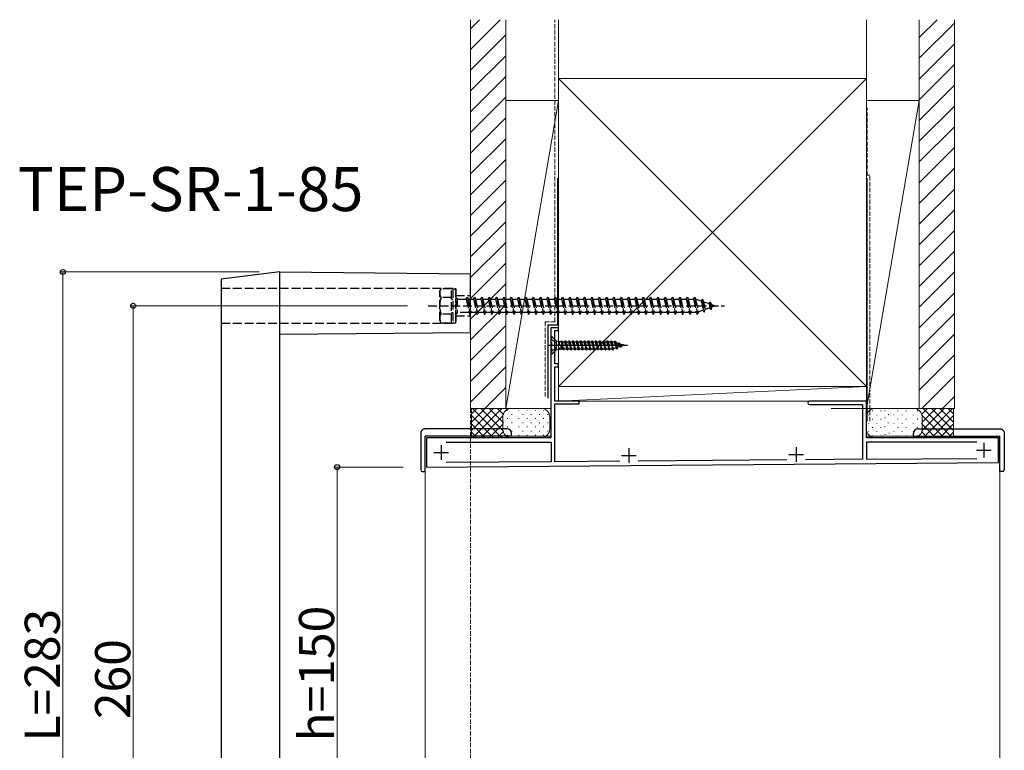
# Model space of a CAD drawing. Extents: x 0 to 1980, y 0 to 3206.
# Drawn here: x 636 to 971, y 1085 to 1334 of the extents above; entities that cross this region are included whole.
import ezdxf

# ---------------------------------------------------------------- set-up
doc = ezdxf.new("R2010")
doc.units = 0
doc.linetypes.add('YCENTER_1', pattern=[13, 10, -1, 1, -1])
doc.linetypes.add('YHIDDEN_1', pattern=[4, 3, -1])
doc.layers.add('USER1', color=3, linetype='CONTINUOUS')
for name, color, linetype, lineweight in [('YKK_11', 7, 'CONTINUOUS', 30), ('YKK_12', 2, 'CONTINUOUS', 13), ('YKK_13', 4, 'CONTINUOUS', 30), ('YKK_D', 6, 'CONTINUOUS', 13), ('YSS_K', 3, 'CONTINUOUS', 13), ('YSS_KE', 3, 'CONTINUOUS', 30)]:
    doc.layers.add(name, color=color, linetype=linetype, lineweight=lineweight)
doc.styles.get("Standard").update_dxf_attribs({"font": 'txt', "bigfont": 'BIGFONT'})

msp = doc.modelspace()

# ---------------------------------------------------------------- linework, layer by layer
at = {"layer": 'YKK_11', "linetype": 'ByBlock', "lineweight": -2, "ltscale": 0.5}
for p, q in [((819.36, 1228.81), (816.76, 1228.81)), ((816.76, 1228.81), (816.76, 1191.31)), ((819.36, 1227.81), (819.36, 1228.81)), ((818.16, 1216.51), (818.16, 1227.81)), ((818.16, 1227.81), (819.36, 1227.81)), ((819.36, 1216.51), (818.16, 1216.51)), ((818.16, 1203.81), (818.16, 1215.51)), ((818.16, 1215.51), (819.36, 1215.51)), ((819.36, 1215.51), (819.36, 1216.51)), ((826.36, 1203.81), (818.16, 1203.81)), ((818.16, 1183.14), (818.16, 1202.81)), ((818.16, 1202.81), (826.36, 1202.81)), ((826.36, 1202.81), (826.36, 1203.81)), ((924.36, 1203.81), (904.96, 1203.81)), ((904.96, 1202.61), (923.06, 1202.61)), ((923.06, 1202.61), (923.06, 1183.95)), ((924.36, 1191.31), (924.36, 1203.81)), ((816.76, 1191.31), (774.36, 1191.31)), ((774.36, 1191.31), (774.36, 1181.31)), ((781.06, 1189.81), (816.86, 1189.81)), ((781.06, 1189.81), (816.86, 1189.81)), ((816.86, 1189.81), (816.86, 1183.13)), ((969.36, 1191.31), (924.36, 1191.31)), ((961.96, 1189.81), (924.36, 1189.81)), ((961.96, 1189.81), (924.36, 1189.81)), ((924.36, 1189.81), (924.36, 1183.96)), ((969.36, 1182.81), (969.36, 1191.31)), ((774.36, 1181.31), (969.36, 1182.81)), ((816.86, 1183.13), (781.06, 1182.86)), ((840.24, 1183.31), (818.16, 1183.14)), ((897.22, 1183.75), (846.5, 1183.36)), ((923.06, 1183.95), (903.52, 1183.8)), ((924.36, 1183.96), (961.96, 1184.25))]:
    msp.add_line(p, q, dxfattribs=at)
at = {"layer": 'YKK_11', "ltscale": 0.5}
for p, q in [((779.36, 1188.81), (779.36, 1183.81)), ((964.36, 1189.61), (964.36, 1184.61)), ((776.86, 1186.31), (781.86, 1186.31)), ((840.86, 1185.21), (845.86, 1185.21)), ((843.36, 1187.71), (843.36, 1182.71)), ((897.86, 1185.61), (902.86, 1185.61)), ((900.36, 1188.11), (900.36, 1183.11)), ((961.86, 1187.11), (966.86, 1187.11))]:
    msp.add_line(p, q, dxfattribs=at)
at = {"layer": 'YKK_11', "linetype": 'ByBlock', "lineweight": -2, "ltscale": 0.5}
msp.add_arc((904.96, 1203.21), 0.6, 90, 270, dxfattribs=at)
at = {"layer": 'YKK_12', "ltscale": 0.5}
for p, q in [((819.36, 1228.81), (816.76, 1228.81)), ((816.76, 1228.81), (816.76, 1191.81)), ((819.36, 1203.81), (819.36, 1228.81)), ((924.36, 1203.81), (819.36, 1203.81)), ((924.36, 1191.81), (924.36, 1203.81)), ((773.86, 1191.81), (773.86, 1020.81)), ((773.86, 1191.81), (816.76, 1191.81)), ((924.36, 1191.81), (969.86, 1191.81)), ((969.86, 1191.81), (969.86, 1020.81))]:
    msp.add_line(p, q, dxfattribs=at)
at = {"layer": 'YKK_13', "ltscale": 0.5}
for p, q in [((724.35, 1247.81), (704.35, 1245.31)), ((724.35, 964.81), (724.35, 1247.81)), ((724.35, 1247.81), (789.36, 1247.21)), ((789.36, 1227.21), (789.36, 1247.21)), ((704.35, 1245.31), (704.35, 967.31)), ((724.35, 1226.61), (789.36, 1227.21)), ((818.56, 1224.36), (818.16, 1224.76)), ((818.56, 1224.36), (818.56, 1221.26)), ((818.56, 1224.36), (819.58, 1224.08)), ((818.56, 1221.26), (818.16, 1220.86)), ((818.56, 1221.26), (819.58, 1221.53)), ((772.36, 1192.81), (772.36, 1180.31)), ((801.86, 1194.31), (773.86, 1194.31)), ((801.86, 1191.81), (773.86, 1191.81)), ((773.86, 1180.31), (773.86, 1191.81)), ((803.36, 1191.81), (801.86, 1191.81)), ((803.36, 1191.81), (803.36, 1192.81)), ((940.36, 1191.81), (940.36, 1192.81)), ((940.36, 1191.81), (941.86, 1191.81)), ((941.86, 1194.31), (969.86, 1194.31)), ((941.86, 1191.81), (969.86, 1191.81)), ((969.86, 1180.31), (969.86, 1191.81)), ((971.36, 1192.81), (971.36, 1180.31)), ((772.86, 1179.81), (773.86, 1179.81)), ((773.86, 1179.81), (773.86, 1180.31)), ((969.86, 1179.81), (969.86, 1180.31)), ((970.86, 1179.81), (969.86, 1179.81))]:
    msp.add_line(p, q, dxfattribs=at)
at = {"layer": 'YKK_13', "linetype": 'YHIDDEN_1'}
for p, q in [((704.35, 1242.31), (784.36, 1242.31)), ((778.86, 1241.27), (779.29, 1242.02)), ((778.86, 1231.27), (778.86, 1241.27)), ((782.86, 1242.02), (779.29, 1242.02)), ((782.86, 1239.15), (779.3, 1239.15)), ((782.86, 1230.52), (782.86, 1242.02)), ((783.36, 1242.02), (784.36, 1242.02)), ((783.36, 1242.02), (783.36, 1230.52)), ((784.36, 1242.02), (784.36, 1230.52)), ((784.36, 1239.81), (789.36, 1239.81)), ((784.36, 1238.87), (784.86, 1238.87)), ((784.86, 1238.87), (784.86, 1233.67)), ((787.86, 1238.52), (788.36, 1239.27)), ((788.36, 1239.27), (788.61, 1238.52)), ((788.36, 1239.27), (789.11, 1233.27)), ((790.36, 1238.52), (790.86, 1239.27)), ((790.86, 1239.27), (791.11, 1238.52)), ((790.86, 1239.27), (791.61, 1233.27)), ((792.86, 1238.52), (793.36, 1239.27)), ((793.36, 1239.27), (793.61, 1238.52)), ((793.36, 1239.27), (794.11, 1233.27)), ((795.36, 1238.52), (795.86, 1239.27)), ((795.86, 1239.27), (796.11, 1238.52)), ((795.86, 1239.27), (796.61, 1233.27)), ((797.86, 1238.52), (798.36, 1239.27)), ((798.36, 1239.27), (798.61, 1238.52)), ((798.36, 1239.27), (799.11, 1233.27)), ((800.36, 1238.52), (800.86, 1239.27)), ((800.86, 1239.27), (801.11, 1238.52)), ((800.86, 1239.27), (801.61, 1233.27)), ((802.86, 1238.52), (803.36, 1239.27)), ((803.36, 1239.27), (803.61, 1238.52)), ((803.36, 1239.27), (804.11, 1233.27)), ((805.36, 1238.52), (805.86, 1239.27)), ((805.86, 1239.27), (806.11, 1238.52)), ((805.86, 1239.27), (806.61, 1233.27)), ((807.86, 1238.52), (808.36, 1239.27)), ((808.36, 1239.27), (808.61, 1238.52)), ((808.36, 1239.27), (809.11, 1233.27)), ((810.36, 1238.52), (810.86, 1239.27)), ((810.86, 1239.27), (811.11, 1238.52)), ((810.86, 1239.27), (811.61, 1233.27)), ((812.86, 1238.52), (813.36, 1239.27)), ((813.36, 1239.27), (813.61, 1238.52)), ((813.36, 1239.27), (814.11, 1233.27)), ((815.36, 1238.52), (815.86, 1239.27)), ((815.86, 1239.27), (816.11, 1238.52)), ((815.86, 1239.27), (816.61, 1233.27)), ((817.86, 1238.52), (818.36, 1239.27)), ((818.36, 1239.27), (818.61, 1238.52)), ((818.36, 1239.27), (819.11, 1233.27)), ((820.36, 1238.52), (820.86, 1239.27)), ((820.86, 1239.27), (821.11, 1238.52)), ((820.86, 1239.27), (821.61, 1233.27)), ((822.86, 1238.52), (823.36, 1239.27)), ((823.36, 1239.27), (823.61, 1238.52)), ((823.36, 1239.27), (824.11, 1233.27)), ((825.36, 1238.52), (825.86, 1239.27)), ((825.86, 1239.27), (826.11, 1238.52)), ((825.86, 1239.27), (826.61, 1233.27)), ((827.86, 1238.52), (828.36, 1239.27)), ((828.36, 1239.27), (828.61, 1238.52)), ((828.36, 1239.27), (829.11, 1233.27)), ((830.36, 1238.52), (830.86, 1239.27)), ((830.86, 1239.27), (831.11, 1238.52)), ((830.86, 1239.27), (831.61, 1233.27)), ((832.86, 1238.52), (833.36, 1239.27)), ((833.36, 1239.27), (833.61, 1238.52)), ((833.36, 1239.27), (834.11, 1233.27)), ((835.36, 1238.52), (835.86, 1239.27)), ((835.86, 1239.27), (836.11, 1238.52)), ((835.86, 1239.27), (836.61, 1233.27)), ((837.86, 1238.52), (838.36, 1239.27)), ((838.36, 1239.27), (838.61, 1238.52)), ((838.36, 1239.27), (839.11, 1233.27)), ((840.36, 1238.52), (840.86, 1239.27)), ((840.86, 1239.27), (841.11, 1238.52)), ((840.86, 1239.27), (841.61, 1233.27)), ((842.86, 1238.52), (843.36, 1239.27)), ((843.36, 1239.27), (843.61, 1238.52)), ((843.36, 1239.27), (844.11, 1233.27)), ((845.36, 1238.52), (845.86, 1239.27)), ((845.86, 1239.27), (846.11, 1238.52)), ((845.86, 1239.27), (846.61, 1233.27)), ((847.86, 1238.52), (848.36, 1239.27)), ((848.36, 1239.27), (848.61, 1238.52)), ((848.36, 1239.27), (849.11, 1233.27)), ((850.36, 1238.52), (850.86, 1239.27)), ((850.86, 1239.27), (851.11, 1238.52)), ((850.86, 1239.27), (851.61, 1233.27)), ((852.86, 1238.52), (853.36, 1239.27)), ((853.36, 1239.27), (853.61, 1238.52)), ((853.36, 1239.27), (854.11, 1233.27)), ((855.36, 1238.52), (855.86, 1239.27)), ((855.86, 1239.27), (856.11, 1238.52)), ((855.86, 1239.27), (856.61, 1233.27)), ((857.86, 1238.52), (858.36, 1239.27)), ((858.36, 1239.27), (858.61, 1238.52)), ((858.36, 1239.27), (859.11, 1233.27)), ((860.36, 1238.52), (860.86, 1239.27)), ((860.86, 1239.27), (861.11, 1238.52)), ((860.86, 1239.27), (861.61, 1233.27)), ((862.86, 1238.52), (863.36, 1239.27)), ((863.36, 1239.27), (863.61, 1238.52)), ((863.36, 1239.27), (864.11, 1233.27)), ((865.36, 1238.52), (865.86, 1239.27)), ((865.86, 1239.27), (866.11, 1238.52)), ((865.86, 1239.27), (866.61, 1233.27)), ((774.86, 1236.27), (875.9, 1236.27)), ((782.86, 1238.52), (783.36, 1238.52)), ((784.86, 1238.52), (787.86, 1238.52)), ((787.86, 1238.52), (788.86, 1234.02)), ((788.61, 1238.52), (790.36, 1238.52)), ((788.61, 1238.52), (789.61, 1234.02)), ((790.36, 1238.52), (791.36, 1234.02)), ((791.11, 1238.52), (792.86, 1238.52)), ((791.11, 1238.52), (792.11, 1234.02)), ((792.86, 1238.52), (793.86, 1234.02)), ((793.61, 1238.52), (795.36, 1238.52)), ((793.61, 1238.52), (794.61, 1234.02)), ((795.36, 1238.52), (796.36, 1234.02)), ((796.11, 1238.52), (797.86, 1238.52)), ((796.11, 1238.52), (797.11, 1234.02)), ((797.86, 1238.52), (798.86, 1234.02)), ((798.61, 1238.52), (800.36, 1238.52)), ((798.61, 1238.52), (799.61, 1234.02)), ((800.36, 1238.52), (801.36, 1234.02)), ((801.11, 1238.52), (802.86, 1238.52)), ((801.11, 1238.52), (802.11, 1234.02)), ((802.86, 1238.52), (803.86, 1234.02)), ((803.61, 1238.52), (805.36, 1238.52)), ((803.61, 1238.52), (804.61, 1234.02)), ((805.36, 1238.52), (806.36, 1234.02)), ((806.11, 1238.52), (807.86, 1238.52)), ((806.11, 1238.52), (807.11, 1234.02)), ((807.86, 1238.52), (808.86, 1234.02)), ((808.61, 1238.52), (810.36, 1238.52)), ((808.61, 1238.52), (809.61, 1234.02)), ((810.36, 1238.52), (811.36, 1234.02)), ((811.11, 1238.52), (812.86, 1238.52)), ((811.11, 1238.52), (812.11, 1234.02)), ((812.86, 1238.52), (813.86, 1234.02)), ((813.61, 1238.52), (815.36, 1238.52)), ((813.61, 1238.52), (814.61, 1234.02)), ((815.36, 1238.52), (816.36, 1234.02)), ((816.11, 1238.52), (817.86, 1238.52)), ((816.11, 1238.52), (817.11, 1234.02)), ((817.86, 1238.52), (818.86, 1234.02)), ((818.61, 1238.52), (820.36, 1238.52)), ((818.61, 1238.52), (819.61, 1234.02)), ((820.36, 1238.52), (821.36, 1234.02)), ((821.11, 1238.52), (822.86, 1238.52)), ((821.11, 1238.52), (822.11, 1234.02)), ((822.86, 1238.52), (823.86, 1234.02)), ((823.61, 1238.52), (825.36, 1238.52)), ((823.61, 1238.52), (824.61, 1234.02)), ((825.36, 1238.52), (826.36, 1234.02)), ((826.11, 1238.52), (827.86, 1238.52)), ((826.11, 1238.52), (827.11, 1234.02)), ((827.86, 1238.52), (828.86, 1234.02)), ((828.61, 1238.52), (830.36, 1238.52)), ((828.61, 1238.52), (829.61, 1234.02)), ((830.36, 1238.52), (831.36, 1234.02)), ((831.11, 1238.52), (832.86, 1238.52)), ((831.11, 1238.52), (832.11, 1234.02)), ((832.86, 1238.52), (833.86, 1234.02)), ((833.61, 1238.52), (835.36, 1238.52)), ((833.61, 1238.52), (834.61, 1234.02)), ((835.36, 1238.52), (836.36, 1234.02)), ((836.11, 1238.52), (837.86, 1238.52)), ((836.11, 1238.52), (837.11, 1234.02)), ((837.86, 1238.52), (838.86, 1234.02)), ((838.61, 1238.52), (840.36, 1238.52)), ((838.61, 1238.52), (839.61, 1234.02)), ((840.36, 1238.52), (841.36, 1234.02)), ((841.11, 1238.52), (842.86, 1238.52)), ((841.11, 1238.52), (842.11, 1234.02)), ((842.86, 1238.52), (843.86, 1234.02)), ((843.61, 1238.52), (845.36, 1238.52)), ((843.61, 1238.52), (844.61, 1234.02)), ((845.36, 1238.52), (846.36, 1234.02)), ((846.11, 1238.52), (847.86, 1238.52)), ((846.11, 1238.52), (847.11, 1234.02)), ((847.86, 1238.52), (848.86, 1234.02)), ((848.61, 1238.52), (850.36, 1238.52)), ((848.61, 1238.52), (849.61, 1234.02)), ((850.36, 1238.52), (851.36, 1234.02)), ((851.11, 1238.52), (852.86, 1238.52)), ((851.11, 1238.52), (852.11, 1234.02)), ((852.86, 1238.52), (853.86, 1234.02)), ((853.61, 1238.52), (855.36, 1238.52)), ((853.61, 1238.52), (854.61, 1234.02)), ((855.36, 1238.52), (856.36, 1234.02)), ((856.11, 1238.52), (857.86, 1238.52)), ((856.11, 1238.52), (857.11, 1234.02)), ((857.86, 1238.52), (858.86, 1234.02)), ((858.61, 1238.52), (860.36, 1238.52)), ((858.61, 1238.52), (859.61, 1234.02)), ((860.36, 1238.52), (861.36, 1234.02)), ((861.11, 1238.52), (862.86, 1238.52)), ((861.11, 1238.52), (862.11, 1234.02)), ((862.86, 1238.52), (863.86, 1234.02)), ((863.61, 1238.52), (865.36, 1238.52)), ((863.61, 1238.52), (864.61, 1234.02)), ((865.36, 1238.52), (866.36, 1234.02)), ((866.11, 1238.52), (866.32, 1238.52)), ((866.11, 1238.52), (867.11, 1234.02)), ((866.32, 1238.52), (867.98, 1237.94)), ((868.44, 1238.58), (867.98, 1237.94)), ((867.98, 1237.94), (868.68, 1234.83)), ((868.44, 1238.58), (868.8, 1237.66)), ((868.44, 1238.58), (869, 1234.14)), ((868.8, 1237.66), (870.69, 1237.01)), ((868.8, 1237.66), (869.37, 1235.07)), ((871, 1235.63), (869.37, 1235.07)), ((871.06, 1237.68), (870.69, 1237.01)), ((870.69, 1237.01), (871, 1235.63)), ((871.39, 1234.97), (871, 1235.63)), ((871.06, 1237.68), (871.5, 1236.73)), ((871.06, 1237.68), (871.39, 1234.97)), ((871.39, 1234.97), (871.7, 1235.87)), ((871.5, 1236.73), (872.86, 1236.27)), ((871.5, 1236.73), (871.7, 1235.87)), ((872.86, 1236.27), (871.7, 1235.87)), ((782.86, 1233.38), (779.3, 1233.38)), ((782.86, 1234.02), (783.36, 1234.02)), ((784.36, 1233.67), (784.86, 1233.67)), ((784.36, 1230.31), (784.36, 1233.31)), ((784.36, 1232.81), (789.36, 1232.81)), ((788.86, 1234.02), (784.86, 1234.02)), ((788.86, 1234.02), (789.11, 1233.27)), ((789.11, 1233.27), (789.61, 1234.02)), ((791.36, 1234.02), (789.61, 1234.02)), ((791.36, 1234.02), (791.61, 1233.27)), ((791.61, 1233.27), (792.11, 1234.02)), ((793.86, 1234.02), (792.11, 1234.02)), ((793.86, 1234.02), (794.11, 1233.27)), ((794.11, 1233.27), (794.61, 1234.02)), ((796.36, 1234.02), (794.61, 1234.02)), ((796.36, 1234.02), (796.61, 1233.27)), ((796.61, 1233.27), (797.11, 1234.02)), ((798.86, 1234.02), (797.11, 1234.02)), ((798.86, 1234.02), (799.11, 1233.27)), ((799.11, 1233.27), (799.61, 1234.02)), ((801.36, 1234.02), (799.61, 1234.02)), ((801.36, 1234.02), (801.61, 1233.27)), ((801.61, 1233.27), (802.11, 1234.02)), ((803.86, 1234.02), (802.11, 1234.02)), ((803.86, 1234.02), (804.11, 1233.27)), ((804.11, 1233.27), (804.61, 1234.02)), ((806.36, 1234.02), (804.61, 1234.02)), ((806.36, 1234.02), (806.61, 1233.27)), ((806.61, 1233.27), (807.11, 1234.02)), ((808.86, 1234.02), (807.11, 1234.02)), ((808.86, 1234.02), (809.11, 1233.27)), ((809.11, 1233.27), (809.61, 1234.02)), ((811.36, 1234.02), (809.61, 1234.02)), ((811.36, 1234.02), (811.61, 1233.27)), ((811.61, 1233.27), (812.11, 1234.02)), ((813.86, 1234.02), (812.11, 1234.02)), ((813.86, 1234.02), (814.11, 1233.27)), ((814.11, 1233.27), (814.61, 1234.02)), ((816.36, 1234.02), (814.61, 1234.02)), ((816.36, 1234.02), (816.61, 1233.27)), ((816.61, 1233.27), (817.11, 1234.02)), ((818.86, 1234.02), (817.11, 1234.02)), ((818.86, 1234.02), (819.11, 1233.27)), ((819.11, 1233.27), (819.61, 1234.02)), ((821.36, 1234.02), (819.61, 1234.02)), ((821.36, 1234.02), (821.61, 1233.27)), ((821.61, 1233.27), (822.11, 1234.02)), ((823.86, 1234.02), (822.11, 1234.02)), ((823.86, 1234.02), (824.11, 1233.27)), ((824.11, 1233.27), (824.61, 1234.02)), ((826.36, 1234.02), (824.61, 1234.02)), ((826.36, 1234.02), (826.61, 1233.27)), ((826.61, 1233.27), (827.11, 1234.02)), ((828.86, 1234.02), (827.11, 1234.02)), ((828.86, 1234.02), (829.11, 1233.27)), ((829.11, 1233.27), (829.61, 1234.02)), ((831.36, 1234.02), (829.61, 1234.02)), ((831.36, 1234.02), (831.61, 1233.27)), ((831.61, 1233.27), (832.11, 1234.02)), ((833.86, 1234.02), (832.11, 1234.02)), ((833.86, 1234.02), (834.11, 1233.27)), ((834.11, 1233.27), (834.61, 1234.02)), ((836.36, 1234.02), (834.61, 1234.02)), ((836.36, 1234.02), (836.61, 1233.27)), ((836.61, 1233.27), (837.11, 1234.02)), ((838.86, 1234.02), (837.11, 1234.02)), ((838.86, 1234.02), (839.11, 1233.27)), ((839.11, 1233.27), (839.61, 1234.02)), ((841.36, 1234.02), (839.61, 1234.02)), ((841.36, 1234.02), (841.61, 1233.27)), ((841.61, 1233.27), (842.11, 1234.02)), ((843.86, 1234.02), (842.11, 1234.02)), ((843.86, 1234.02), (844.11, 1233.27)), ((844.11, 1233.27), (844.61, 1234.02)), ((846.36, 1234.02), (844.61, 1234.02)), ((846.36, 1234.02), (846.61, 1233.27)), ((846.61, 1233.27), (847.11, 1234.02)), ((848.86, 1234.02), (847.11, 1234.02)), ((848.86, 1234.02), (849.11, 1233.27)), ((849.11, 1233.27), (849.61, 1234.02)), ((851.36, 1234.02), (849.61, 1234.02)), ((851.36, 1234.02), (851.61, 1233.27)), ((851.61, 1233.27), (852.11, 1234.02)), ((853.86, 1234.02), (852.11, 1234.02)), ((853.86, 1234.02), (854.11, 1233.27)), ((854.11, 1233.27), (854.61, 1234.02)), ((856.36, 1234.02), (854.61, 1234.02)), ((856.36, 1234.02), (856.61, 1233.27)), ((856.61, 1233.27), (857.11, 1234.02)), ((858.86, 1234.02), (857.11, 1234.02)), ((858.86, 1234.02), (859.11, 1233.27)), ((859.11, 1233.27), (859.61, 1234.02)), ((861.36, 1234.02), (859.61, 1234.02)), ((861.36, 1234.02), (861.61, 1233.27)), ((861.61, 1233.27), (862.11, 1234.02)), ((863.86, 1234.02), (862.11, 1234.02)), ((863.86, 1234.02), (864.11, 1233.27)), ((864.11, 1233.27), (864.61, 1234.02)), ((866.32, 1234.02), (864.61, 1234.02)), ((866.35, 1234.03), (866.32, 1234.02)), ((866.36, 1234.02), (866.61, 1233.27)), ((866.61, 1233.27), (867.11, 1234.02)), ((868.68, 1234.83), (867.05, 1234.27)), ((869, 1234.14), (868.68, 1234.83)), ((869, 1234.14), (869.37, 1235.07)), ((704.35, 1230.31), (784.36, 1230.31)), ((778.86, 1231.27), (779.29, 1230.52)), ((779.29, 1230.52), (782.86, 1230.52)), ((783.36, 1230.52), (784.36, 1230.52))]:
    msp.add_line(p, q, dxfattribs=at)
at = {"layer": 'YKK_13', "linetype": 'YHIDDEN_1', "ltscale": 0.5}
for p, q in [((784.36, 1233.31), (784.36, 1242.31)), ((817.01, 1225.91), (816.76, 1225.91)), ((816.76, 1225.91), (816.76, 1219.71)), ((817.01, 1225.91), (817.01, 1219.71)), ((818.16, 1224.76), (817.01, 1225.91)), ((816.76, 1224.81), (818.47, 1223.95)), ((818.47, 1223.95), (818.76, 1222.81)), ((818.47, 1221.66), (818.76, 1222.81)), ((819.58, 1224.08), (819.58, 1221.53)), ((819.58, 1224.08), (820.2, 1224.08)), ((820.56, 1224.17), (820.2, 1224.08)), ((820.8, 1221.61), (820.25, 1223.21)), ((820.25, 1223.21), (821.01, 1221.26)), ((820.25, 1221.53), (820.25, 1223.21)), ((820.27, 1224.1), (821.01, 1221.26)), ((820.56, 1224.18), (821.11, 1221.26)), ((820.56, 1224.17), (820.66, 1224.01)), ((820.66, 1224.01), (821.31, 1221.61)), ((820.66, 1224.01), (821.45, 1224.01)), ((821.66, 1224.36), (821.45, 1224.01)), ((821.45, 1224.01), (822.1, 1221.61)), ((821.66, 1224.36), (821.76, 1224.36)), ((821.66, 1224.36), (822.31, 1221.26)), ((821.76, 1224.36), (821.96, 1224.01)), ((821.76, 1224.36), (822.41, 1221.26)), ((821.96, 1224.01), (822.61, 1221.61)), ((821.96, 1224.01), (822.75, 1224.01)), ((822.96, 1224.36), (822.75, 1224.01)), ((822.75, 1224.01), (823.4, 1221.61)), ((822.96, 1224.36), (823.06, 1224.36)), ((822.96, 1224.36), (823.61, 1221.26)), ((823.06, 1224.36), (823.26, 1224.01)), ((823.06, 1224.36), (823.71, 1221.26)), ((823.26, 1224.01), (823.91, 1221.61)), ((823.26, 1224.01), (824.05, 1224.01)), ((824.26, 1224.36), (824.05, 1224.01)), ((824.05, 1224.01), (824.7, 1221.61)), ((824.26, 1224.36), (824.36, 1224.36)), ((824.26, 1224.36), (824.91, 1221.26)), ((824.36, 1224.36), (824.56, 1224.01)), ((824.36, 1224.36), (825.01, 1221.26)), ((824.56, 1224.01), (825.21, 1221.61)), ((824.56, 1224.01), (825.35, 1224.01)), ((825.56, 1224.36), (825.35, 1224.01)), ((825.35, 1224.01), (826, 1221.61)), ((825.56, 1224.36), (825.66, 1224.36)), ((825.56, 1224.36), (826.21, 1221.26)), ((825.66, 1224.36), (825.86, 1224.01)), ((825.66, 1224.36), (826.31, 1221.26)), ((825.86, 1224.01), (826.51, 1221.61)), ((825.86, 1224.01), (826.65, 1224.01)), ((826.86, 1224.36), (826.65, 1224.01)), ((826.65, 1224.01), (827.3, 1221.61)), ((826.86, 1224.36), (826.96, 1224.36)), ((826.86, 1224.36), (827.51, 1221.26)), ((826.96, 1224.36), (827.16, 1224.01)), ((826.96, 1224.36), (827.61, 1221.26)), ((827.16, 1224.01), (827.81, 1221.61)), ((827.16, 1224.01), (827.95, 1224.01)), ((828.16, 1224.36), (827.95, 1224.01)), ((827.95, 1224.01), (828.6, 1221.61)), ((828.16, 1224.36), (828.26, 1224.36)), ((828.16, 1224.36), (828.81, 1221.26)), ((828.26, 1224.36), (828.46, 1224.01)), ((828.26, 1224.36), (828.91, 1221.26)), ((828.46, 1224.01), (829.11, 1221.61)), ((828.46, 1224.01), (829.25, 1224.01)), ((829.46, 1224.36), (829.25, 1224.01)), ((829.25, 1224.01), (829.9, 1221.61)), ((829.46, 1224.36), (829.56, 1224.36)), ((829.46, 1224.36), (830.11, 1221.26)), ((829.56, 1224.36), (829.76, 1224.01)), ((829.56, 1224.36), (830.21, 1221.26)), ((829.76, 1224.01), (830.41, 1221.61)), ((829.76, 1224.01), (830.55, 1224.01)), ((830.76, 1224.36), (830.55, 1224.01)), ((830.55, 1224.01), (831.2, 1221.61)), ((830.76, 1224.36), (830.86, 1224.36)), ((830.76, 1224.36), (831.41, 1221.26)), ((830.86, 1224.36), (831.06, 1224.01)), ((830.86, 1224.36), (831.51, 1221.26)), ((831.06, 1224.01), (831.71, 1221.61)), ((831.06, 1224.01), (831.85, 1224.01)), ((832.06, 1224.36), (831.85, 1224.01)), ((831.85, 1224.01), (832.5, 1221.61)), ((832.06, 1224.36), (832.16, 1224.36)), ((832.06, 1224.36), (832.71, 1221.26)), ((832.16, 1224.36), (832.36, 1224.01)), ((832.16, 1224.36), (832.81, 1221.26)), ((832.36, 1224.01), (833.01, 1221.61)), ((832.36, 1224.01), (833.15, 1224.01)), ((833.36, 1224.36), (833.15, 1224.01)), ((833.15, 1224.01), (833.8, 1221.61)), ((833.36, 1224.36), (833.46, 1224.36)), ((833.36, 1224.36), (834.01, 1221.26)), ((833.46, 1224.36), (833.66, 1224.01)), ((833.46, 1224.36), (834.11, 1221.26)), ((833.66, 1224.01), (834.31, 1221.61)), ((833.66, 1224.01), (834.45, 1224.01)), ((834.66, 1224.36), (834.45, 1224.01)), ((834.45, 1224.01), (835.1, 1221.61)), ((834.66, 1224.36), (834.76, 1224.36)), ((834.66, 1224.36), (835.31, 1221.26)), ((834.76, 1224.36), (834.96, 1224.01)), ((834.76, 1224.36), (835.41, 1221.26)), ((834.96, 1224.01), (835.61, 1221.61)), ((834.96, 1224.01), (835.75, 1224.01)), ((835.96, 1224.36), (835.75, 1224.01)), ((835.75, 1224.01), (836.4, 1221.61)), ((835.96, 1224.36), (836.06, 1224.36)), ((835.96, 1224.36), (836.61, 1221.26)), ((836.06, 1224.36), (836.26, 1224.01)), ((836.06, 1224.36), (836.71, 1221.26)), ((836.26, 1224.01), (836.91, 1221.61)), ((836.26, 1224.01), (837.05, 1224.01)), ((837.26, 1224.36), (837.05, 1224.01)), ((837.05, 1224.01), (837.7, 1221.61)), ((837.26, 1224.36), (837.36, 1224.36)), ((837.26, 1224.36), (837.91, 1221.26)), ((837.36, 1224.36), (837.56, 1224.01)), ((837.36, 1224.36), (838.01, 1221.26)), ((837.56, 1224.01), (838.29, 1221.75)), ((837.56, 1224.01), (837.83, 1224.01)), ((838.35, 1223.85), (837.83, 1224.01)), ((838.56, 1224.21), (838.35, 1223.85)), ((838.35, 1223.85), (839.02, 1221.97)), ((838.56, 1224.21), (839.21, 1221.66)), ((838.56, 1224.21), (838.66, 1224.21)), ((839.31, 1221.66), (838.66, 1224.21)), ((838.66, 1224.21), (838.97, 1223.66)), ((838.97, 1223.66), (839.59, 1222.14)), ((839.7, 1223.44), (838.97, 1223.66)), ((839.31, 1221.66), (839.59, 1222.14)), ((840.37, 1222.38), (839.59, 1222.14)), ((839.86, 1223.71), (839.7, 1223.44)), ((839.7, 1223.44), (840.37, 1222.38)), ((840.51, 1222.16), (839.86, 1223.71)), ((839.86, 1223.71), (839.96, 1223.71)), ((839.96, 1223.71), (840.61, 1222.16)), ((839.96, 1223.71), (840.2, 1223.28)), ((840.2, 1223.28), (840.82, 1222.52)), ((841.1, 1223.01), (840.2, 1223.28)), ((840.51, 1222.16), (840.37, 1222.38)), ((840.51, 1222.16), (840.61, 1222.16)), ((840.61, 1222.16), (840.82, 1222.52)), ((841.76, 1222.81), (840.82, 1222.52)), ((841.16, 1223.11), (841.1, 1223.01)), ((841.76, 1222.81), (841.1, 1223.01)), ((841.16, 1223.11), (841.2, 1222.98)), ((841.16, 1223.11), (841.26, 1223.11)), ((841.26, 1223.11), (841.3, 1222.95)), ((841.26, 1223.11), (841.36, 1222.93)), ((816.76, 1220.81), (818.47, 1221.66)), ((816.76, 1219.71), (817.01, 1219.71)), ((818.16, 1220.86), (817.01, 1219.71)), ((819.58, 1221.53), (820.25, 1221.53)), ((820.3, 1221.61), (820.25, 1221.53)), ((820.3, 1221.61), (820.8, 1221.61)), ((821.01, 1221.26), (820.8, 1221.61)), ((821.01, 1221.26), (821.11, 1221.26)), ((821.11, 1221.26), (821.31, 1221.61)), ((821.3, 1221.61), (822.1, 1221.61)), ((822.31, 1221.26), (822.1, 1221.61)), ((822.31, 1221.26), (822.41, 1221.26)), ((822.41, 1221.26), (822.61, 1221.61)), ((822.61, 1221.61), (823.4, 1221.61)), ((823.61, 1221.26), (823.4, 1221.61)), ((823.61, 1221.26), (823.71, 1221.26)), ((823.71, 1221.26), (823.91, 1221.61)), ((823.91, 1221.61), (824.7, 1221.61)), ((824.91, 1221.26), (824.7, 1221.61)), ((824.91, 1221.26), (825.01, 1221.26)), ((825.01, 1221.26), (825.21, 1221.61)), ((825.21, 1221.61), (826, 1221.61)), ((826.21, 1221.26), (826, 1221.61)), ((826.21, 1221.26), (826.31, 1221.26)), ((826.31, 1221.26), (826.51, 1221.61)), ((826.51, 1221.61), (827.3, 1221.61)), ((827.51, 1221.26), (827.3, 1221.61)), ((827.51, 1221.26), (827.61, 1221.26)), ((827.61, 1221.26), (827.81, 1221.61)), ((827.81, 1221.61), (828.6, 1221.61)), ((828.81, 1221.26), (828.6, 1221.61)), ((828.81, 1221.26), (828.91, 1221.26)), ((828.91, 1221.26), (829.11, 1221.61)), ((829.11, 1221.61), (829.9, 1221.61)), ((830.11, 1221.26), (829.9, 1221.61)), ((830.11, 1221.26), (830.21, 1221.26)), ((830.21, 1221.26), (830.41, 1221.61)), ((830.41, 1221.61), (831.2, 1221.61)), ((831.41, 1221.26), (831.2, 1221.61)), ((831.41, 1221.26), (831.51, 1221.26)), ((831.51, 1221.26), (831.71, 1221.61)), ((831.71, 1221.61), (832.5, 1221.61)), ((832.71, 1221.26), (832.5, 1221.61)), ((832.71, 1221.26), (832.81, 1221.26)), ((832.81, 1221.26), (833.01, 1221.61)), ((833.01, 1221.61), (833.8, 1221.61)), ((834.01, 1221.26), (833.8, 1221.61)), ((834.01, 1221.26), (834.11, 1221.26)), ((834.11, 1221.26), (834.31, 1221.61)), ((834.31, 1221.61), (835.1, 1221.61)), ((835.31, 1221.26), (835.1, 1221.61)), ((835.31, 1221.26), (835.41, 1221.26)), ((835.41, 1221.26), (835.61, 1221.61)), ((835.61, 1221.61), (836.4, 1221.61)), ((836.61, 1221.26), (836.4, 1221.61)), ((836.61, 1221.26), (836.71, 1221.26)), ((836.71, 1221.26), (836.91, 1221.61)), ((836.91, 1221.61), (837.7, 1221.61)), ((837.91, 1221.26), (837.7, 1221.61)), ((837.91, 1221.26), (838.01, 1221.26)), ((838.01, 1221.26), (838.29, 1221.75)), ((839.02, 1221.97), (838.29, 1221.75)), ((839.21, 1221.66), (839.02, 1221.97)), ((839.21, 1221.66), (839.31, 1221.66))]:
    msp.add_line(p, q, dxfattribs=at)
at = {"layer": 'YKK_13', "linetype": 'YCENTER_1', "ltscale": 0.5}
msp.add_line((815.76, 1222.81), (842.91, 1222.81), dxfattribs=at)
at = {"layer": 'YKK_13', "linetype": 'YHIDDEN_1'}
for centre, radius, start, end in [((781.41, 1240.6), 2.56, 146.2518, 214.3842), ((788.41, 1236.27), 9.55, 162.412, 197.588), ((781.41, 1231.94), 2.56, 145.6158, 213.7482)]:
    msp.add_arc(centre, radius, start, end, dxfattribs=at)
at = {"layer": 'YKK_13', "ltscale": 0.5}
for centre, radius, start, end in [((801.86, 1192.81), 1.5, 0, 90), ((941.86, 1192.81), 1.5, 90, 180), ((772.86, 1180.31), 0.5, 180, 270), ((970.86, 1180.31), 0.5, 270, 0)]:
    msp.add_arc(centre, radius, start, end, dxfattribs=at)
for points in [[(773.86, 1194.31), (773.78, 1194.3), (773.64, 1194.3), (773.43, 1194.25), (773.23, 1194.18), (773.04, 1194.07), (772.87, 1193.94), (772.72, 1193.79), (772.59, 1193.62), (772.49, 1193.43), (772.41, 1193.23), (772.37, 1193.02), (772.36, 1192.88), (772.36, 1192.81)], [(969.86, 1194.31), (969.93, 1194.3), (970.07, 1194.3), (970.28, 1194.25), (970.48, 1194.18), (970.67, 1194.07), (970.84, 1193.94), (970.99, 1193.79), (971.12, 1193.62), (971.23, 1193.43), (971.3, 1193.23), (971.35, 1193.02), (971.35, 1192.88), (971.36, 1192.81)]]:
    msp.add_open_spline(points, degree=3, dxfattribs=at)
at = {"layer": 'YKK_D'}
for p, q in [((717.35, 1247.81), (649.35, 1247.81)), ((650.35, 1247.81), (650.35, 964.81)), ((767.86, 1236.27), (673.35, 1236.27)), ((674.35, 1236.27), (674.35, 976.27)), ((766.36, 1181.31), (742.86, 1181.31)), ((743.86, 1181.31), (743.86, 1031.31))]:
    msp.add_line(p, q, dxfattribs=at)
at = {"layer": 'YKK_D', "linetype": 'ByBlock', "lineweight": -2}
for centre in [(650.35, 1247.81), (674.35, 1236.27), (743.86, 1181.31)]:
    msp.add_circle(centre, 0.85, dxfattribs=at)
at = {"layer": 'YSS_K', "ltscale": 0.5}
for p, q in [((789.36, 1201.31), (789.36, 1333.81)), ((789.36, 1330.73), (792.43, 1333.81)), ((789.36, 1323.66), (799.51, 1333.81)), ((801.36, 1201.31), (801.36, 1333.81)), ((819.36, 1333.81), (819.36, 1208.81)), ((924.36, 1208.81), (924.36, 1333.81)), ((942.36, 1201.31), (942.36, 1333.81)), ((942.36, 1327.73), (948.43, 1333.81)), ((954.36, 1201.31), (954.36, 1333.81)), ((942.36, 1320.66), (954.36, 1332.66)), ((789.36, 1316.59), (801.36, 1328.59)), ((942.36, 1313.59), (954.36, 1325.59)), ((789.36, 1309.51), (801.36, 1321.51)), ((942.36, 1306.51), (954.36, 1318.51)), ((789.36, 1302.44), (801.36, 1314.44)), ((924.36, 1313.81), (819.36, 1313.81)), ((924.36, 1313.81), (819.36, 1208.81)), ((819.36, 1313.81), (924.36, 1208.81)), ((942.36, 1299.44), (954.36, 1311.44)), ((789.36, 1295.37), (801.36, 1307.37)), ((819.36, 1306.31), (801.36, 1306.31)), ((801.36, 1306.31), (801.36, 1201.31)), ((801.36, 1201.31), (819.36, 1306.31)), ((819.36, 1203.81), (819.36, 1306.31)), ((942.36, 1306.31), (924.36, 1306.31)), ((924.36, 1306.31), (924.36, 1201.31)), ((924.36, 1201.31), (942.36, 1306.31)), ((942.36, 1203.81), (942.36, 1306.31)), ((819.36, 1203.81), (819.36, 1303.81)), ((942.36, 1292.37), (954.36, 1304.37)), ((789.36, 1288.3), (801.36, 1300.3)), ((942.36, 1285.3), (954.36, 1297.3)), ((789.36, 1281.23), (801.36, 1293.23)), ((942.36, 1278.23), (954.36, 1290.23)), ((789.36, 1274.16), (801.36, 1286.16)), ((942.36, 1271.16), (954.36, 1283.16)), ((789.36, 1267.09), (801.36, 1279.09)), ((942.36, 1264.09), (954.36, 1276.09)), ((789.36, 1260.02), (801.36, 1272.02)), ((942.36, 1257.02), (954.36, 1269.02)), ((789.36, 1252.95), (801.36, 1264.95)), ((942.36, 1249.95), (954.36, 1261.95)), ((789.36, 1245.88), (801.36, 1257.88)), ((942.36, 1242.88), (954.36, 1254.88)), ((789.36, 1238.8), (801.36, 1250.8)), ((942.36, 1235.8), (954.36, 1247.8)), ((789.36, 1231.73), (801.36, 1243.73)), ((942.36, 1228.73), (954.36, 1240.73)), ((789.36, 1224.66), (801.36, 1236.66)), ((942.36, 1221.66), (954.36, 1233.66)), ((789.36, 1217.59), (801.36, 1229.59)), ((942.36, 1214.59), (954.36, 1226.59)), ((789.36, 1210.52), (801.36, 1222.52)), ((942.36, 1207.52), (954.36, 1219.52)), ((789.36, 1203.45), (801.36, 1215.45)), ((943.21, 1201.31), (954.36, 1212.45)), ((924.36, 1208.81), (819.36, 1208.81)), ((819.36, 1208.81), (819.36, 1203.81)), ((819.36, 1203.81), (924.36, 1208.81)), ((819.36, 1208.81), (924.36, 1208.81)), ((924.36, 1203.81), (924.36, 1208.81)), ((794.29, 1201.31), (801.36, 1208.38)), ((950.29, 1201.31), (954.36, 1205.38)), ((819.36, 1203.81), (924.36, 1203.81)), ((813.36, 1201.31), (789.36, 1201.31)), ((789.36, 1201.31), (789.66, 1201.01)), ((789.66, 1193.75), (797.21, 1201.31)), ((789.66, 1196.58), (794.39, 1201.31)), ((789.66, 1199.41), (791.56, 1201.31)), ((789.66, 1191.61), (789.66, 1201.01)), ((797.21, 1191.31), (789.66, 1198.86)), ((800.04, 1191.31), (790.04, 1201.31)), ((790.04, 1191.31), (800.04, 1201.31)), ((800.4, 1193.77), (792.87, 1201.31)), ((792.87, 1191.31), (800.36, 1198.79)), ((800.36, 1196.65), (795.7, 1201.31)), ((800.53, 1199.31), (798.53, 1201.31)), ((800.56, 1199.14), (800.56, 1199.34)), ((801.79, 1200.87), (801.36, 1201.31)), ((801.36, 1201.31), (816.76, 1201.31)), ((801.97, 1200.55), (801.97, 1200.75)), ((802.36, 1201.31), (816.76, 1201.31)), ((803.39, 1199.14), (803.39, 1199.34)), ((805.8, 1200.55), (805.8, 1200.75)), ((807.21, 1199.14), (807.21, 1199.34)), ((808.63, 1200.55), (808.63, 1200.75)), ((810.04, 1199.14), (810.04, 1199.34)), ((811.46, 1200.55), (811.46, 1200.75)), ((812.87, 1199.14), (812.87, 1199.34)), ((814.29, 1200.55), (814.29, 1200.75)), ((815.7, 1199.14), (815.7, 1199.34)), ((912.36, 1201.31), (939.76, 1201.31)), ((925.01, 1199.14), (925.01, 1198.94)), ((942.36, 1201.31), (925.36, 1201.31)), ((926.43, 1200.55), (926.43, 1200.35)), ((927.84, 1199.14), (927.84, 1198.94)), ((929.26, 1200.55), (929.26, 1200.35)), ((930.55, 1200.46), (930.75, 1200.46)), ((931.78, 1199.23), (931.98, 1199.23)), ((933.67, 1199.14), (933.67, 1198.94)), ((935.08, 1200.55), (935.08, 1200.35)), ((936.5, 1199.14), (936.5, 1198.94)), ((937.91, 1200.55), (937.91, 1200.35)), ((940.33, 1199.14), (940.33, 1198.94)), ((941.74, 1200.55), (941.74, 1200.35)), ((942.36, 1201.31), (954.36, 1201.31)), ((943.16, 1199.14), (943.16, 1198.94)), ((945.18, 1201.31), (943.18, 1199.31)), ((943.31, 1198.84), (950.84, 1191.31)), ((948.01, 1201.31), (943.36, 1196.65)), ((950.84, 1201.31), (943.36, 1193.82)), ((943.67, 1201.31), (953.67, 1191.31)), ((953.67, 1201.31), (943.67, 1191.31)), ((946.5, 1201.31), (954.06, 1193.75)), ((954.06, 1198.86), (946.5, 1191.31)), ((949.33, 1201.31), (954.06, 1196.58)), ((952.16, 1201.31), (954.06, 1199.41)), ((954.36, 1201.31), (954.06, 1201.01)), ((954.06, 1201.01), (954.06, 1191.61)), ((794.39, 1191.31), (789.66, 1196.04)), ((795.7, 1191.31), (800.36, 1195.96)), ((800.36, 1198.31), (800.36, 1194.31)), ((800.56, 1196.31), (800.56, 1196.51)), ((801.97, 1197.72), (801.97, 1197.92)), ((803.39, 1196.31), (803.39, 1196.51)), ((805.8, 1197.72), (805.8, 1197.92)), ((807.21, 1196.31), (807.21, 1196.51)), ((808.63, 1197.72), (808.63, 1197.92)), ((810.04, 1196.31), (810.04, 1196.51)), ((811.46, 1197.72), (811.46, 1197.92)), ((812.87, 1196.31), (812.87, 1196.51)), ((814.29, 1197.72), (814.29, 1197.92)), ((815.7, 1196.31), (815.7, 1196.51)), ((816.36, 1194.31), (816.36, 1198.31)), ((924.36, 1198.31), (924.36, 1194.31)), ((925.01, 1196.31), (925.01, 1196.11)), ((926.43, 1197.72), (926.43, 1197.52)), ((927.84, 1196.31), (927.84, 1196.11)), ((929.26, 1197.72), (929.26, 1197.52)), ((930.66, 1198.12), (930.86, 1198.12)), ((931.67, 1196.34), (931.87, 1196.34)), ((933.67, 1196.31), (933.67, 1196.11)), ((935.08, 1197.72), (935.08, 1197.52)), ((936.5, 1196.31), (936.5, 1196.11)), ((937.91, 1197.72), (937.91, 1197.52)), ((940.33, 1196.31), (940.33, 1196.11)), ((941.74, 1197.72), (941.74, 1197.52)), ((943.16, 1196.31), (943.16, 1196.11)), ((943.36, 1194.31), (943.36, 1198.31)), ((943.36, 1195.96), (948.01, 1191.31)), ((954.06, 1196.04), (949.33, 1191.31)), ((791.56, 1191.31), (789.66, 1193.21)), ((798.53, 1191.31), (800.53, 1193.31)), ((800.56, 1193.48), (800.56, 1193.68)), ((801.97, 1194.89), (801.97, 1195.09)), ((801.97, 1192.06), (801.97, 1192.26)), ((803.39, 1193.48), (803.39, 1193.68)), ((805.8, 1194.89), (805.8, 1195.09)), ((805.8, 1192.06), (805.8, 1192.26)), ((807.21, 1193.48), (807.21, 1193.68)), ((808.63, 1194.89), (808.63, 1195.09)), ((808.63, 1192.06), (808.63, 1192.26)), ((810.04, 1193.48), (810.04, 1193.68)), ((811.46, 1194.89), (811.46, 1195.09)), ((811.46, 1192.06), (811.46, 1192.26)), ((812.87, 1193.48), (812.87, 1193.68)), ((814.29, 1194.89), (814.29, 1195.09)), ((814.29, 1192.06), (814.29, 1192.26)), ((815.7, 1193.48), (815.7, 1193.68)), ((925.01, 1193.48), (925.01, 1193.28)), ((926.43, 1194.89), (926.43, 1194.69)), ((926.43, 1192.06), (926.43, 1191.86)), ((927.84, 1193.48), (927.84, 1193.28)), ((929.26, 1194.89), (929.26, 1194.69)), ((929.26, 1192.06), (929.26, 1191.86)), ((930.55, 1195), (930.75, 1195)), ((930.66, 1192.44), (930.86, 1192.44)), ((932, 1192.89), (932.2, 1192.89)), ((933.67, 1193.48), (933.67, 1193.28)), ((935.08, 1194.89), (935.08, 1194.69)), ((935.08, 1192.06), (935.08, 1191.86)), ((936.5, 1193.48), (936.5, 1193.28)), ((937.91, 1194.89), (937.91, 1194.69)), ((937.91, 1192.06), (937.91, 1191.86)), ((940.33, 1193.48), (940.33, 1193.28)), ((941.74, 1194.89), (941.74, 1194.69)), ((941.74, 1192.06), (941.74, 1191.86)), ((943.16, 1193.48), (943.16, 1193.28)), ((943.18, 1193.31), (945.18, 1191.31)), ((954.06, 1193.21), (952.16, 1191.31)), ((789.36, 1191.31), (789.66, 1191.61)), ((801.36, 1191.31), (801.79, 1191.75)), ((803.36, 1191.31), (813.36, 1191.31)), ((927.36, 1191.31), (940.36, 1191.31)), ((954.36, 1191.31), (954.06, 1191.61))]:
    msp.add_line(p, q, dxfattribs=at)
at = {"layer": 'YSS_K', "linetype": 'YHIDDEN_1', "ltscale": 0.5}
for p, q in [((818.16, 1230.81), (818.16, 1333.81)), ((924.56, 1280.81), (924.56, 1303.81)), ((925.56, 1280.81), (924.56, 1280.81)), ((925.56, 1196.96), (925.56, 1280.81)), ((814.76, 1230.81), (814.76, 1204.81)), ((814.76, 1230.81), (818.16, 1230.81)), ((789.36, 1201.31), (789.36, 1011.3))]:
    msp.add_line(p, q, dxfattribs=at)
at = {"layer": 'YSS_K', "ltscale": 0.5}
for centre, start, end in [((803.36, 1198.31), 90, 180), ((813.36, 1198.31), 0, 90), ((927.36, 1198.31), 90, 180), ((940.36, 1198.31), 0, 90), ((803.36, 1194.31), 180, 270), ((813.36, 1194.31), 270, 0), ((927.36, 1194.31), 180, 270), ((940.36, 1194.31), 270, 0)]:
    msp.add_arc(centre, 3, start, end, dxfattribs=at)
at = {"layer": 'YSS_KE', "ltscale": 0.5}
for p, q in [((819.16, 1229.81), (819.16, 1279.81)), ((924.56, 1196.96), (924.56, 1279.81)), ((815.76, 1229.81), (815.76, 1204.81)), ((815.76, 1229.81), (819.16, 1229.81))]:
    msp.add_line(p, q, dxfattribs=at)

# ---------------------------------------------------------------- texts
at = {"layer": 'USER1'}
msp.add_text('TEP-SR-1-85', height=15, dxfattribs=at).set_placement((635.01, 1268.56))
at = {"layer": 'YKK_D'}
for s, p in [('L=283', (649.35, 1087.75)), ('h=150', (742.86, 1087.75)), ('260', (673.35, 1095.39))]:
    msp.add_text(s, height=12, rotation=90, dxfattribs=at).set_placement(p)

doc.saveas('drawing.dxf')
